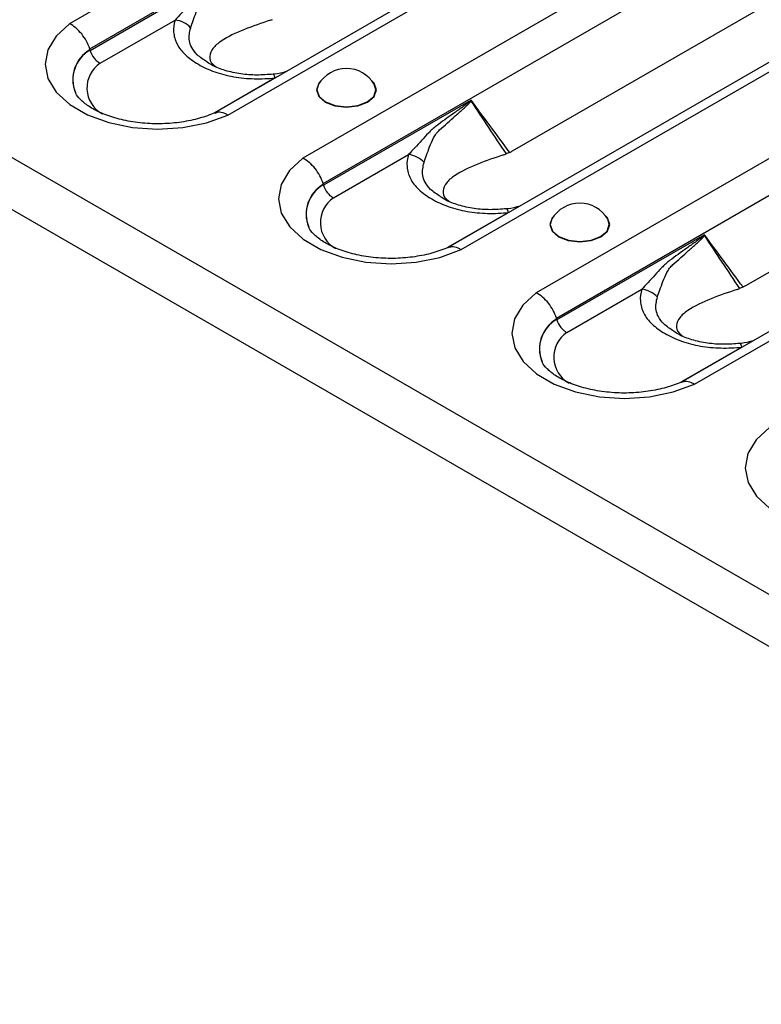
# Model space of a CAD drawing. Units: millimetres. Extents: x 75 to 4223, y 25 to 1460.
# Drawn here: x 1530 to 1573, y 560 to 617 of the extents above; entities that cross this region are included whole.
import ezdxf

# ---------------------------------------------------------------- set-up
doc = ezdxf.new("R2010")
doc.units = ezdxf.units.MM
doc.header["$LTSCALE"] = 5
doc.linetypes.add('SLD-Сплошная', pattern=[0])

msp = doc.modelspace()

# ---------------------------------------------------------------- linework, layer by layer
at = {"color": 7, "linetype": 'SLD-Сплошная'}
for p, q in [((1281.972, 752.043), (1870.049, 412.553)), ((1281.218, 749.505), (1869.295, 410.015)), ((1594.078, 652.074), (1532.923, 616.77)), ((1534.083, 615.327), (1595.104, 650.553)), ((1602.28, 646.883), (1541.225, 611.637)), ((1542.009, 611.525), (1603.164, 646.829)), ((1607.466, 644.345), (1546.311, 609.041)), ((1547.471, 607.598), (1608.492, 642.825)), ((1615.668, 639.154), (1554.613, 603.908)), ((1555.397, 603.797), (1616.551, 639.101)), ((1620.854, 636.617), (1559.699, 601.313)), ((1560.859, 599.87), (1621.88, 635.096)), ((1558.33, 609.464), (1599.828, 633.42)), ((1629.056, 631.426), (1568.001, 596.179)), ((1568.784, 596.068), (1629.939, 631.372)), ((1571.718, 601.735), (1613.216, 625.691)), ((1542.578, 620.112), (1534.102, 615.219)), ((1534.687, 614.501), (1538.981, 616.98)), ((1544.723, 613.658), (1541.264, 611.661)), ((1555.966, 612.384), (1547.49, 607.491)), ((1548.075, 606.772), (1552.369, 609.251)), ((1558.111, 605.929), (1554.652, 603.932)), ((1569.353, 604.655), (1560.877, 599.762)), ((1561.463, 599.043), (1565.757, 601.523)), ((1571.499, 598.2), (1568.04, 596.204))]:
    msp.add_line(p, q, dxfattribs=at)
at = {"color": 7, "linetype": 'SLD-Сплошная', "flags": 128}
for points in [[(1532.923, 616.77), (1532.158, 616.062), (1531.684, 615.274), (1531.524, 614.445), (1531.688, 613.616), (1532.167, 612.829), (1532.936, 612.123), (1533.958, 611.533), (1535.182, 611.088), (1536.545, 610.812), (1537.981, 610.718), (1539.418, 610.81), (1540.783, 611.083), (1542.009, 611.525)], [(1544.723, 613.658), (1544.7, 613.725), (1544.678, 613.781), (1544.656, 613.822), (1544.635, 613.85), (1544.615, 613.864), (1544.603, 613.865)], [(1547.351, 613.493), (1547.222, 613.348), (1547.091, 612.968), (1547.222, 612.588), (1547.594, 612.266), (1548.152, 612.051), (1548.81, 611.975), (1549.468, 612.051), (1550.026, 612.266)], [(1547.209, 613.289), (1547.116, 612.969), (1547.245, 612.594), (1547.612, 612.277), (1548.162, 612.065), (1548.81, 611.99), (1549.459, 612.065), (1550.008, 612.277), (1550.376, 612.594), (1550.505, 612.969), (1550.411, 613.289)], [(1550.026, 612.266), (1550.399, 612.588), (1550.53, 612.968), (1550.399, 613.348), (1550.27, 613.493)], [(1546.311, 609.041), (1545.546, 608.334), (1545.072, 607.546), (1544.912, 606.716), (1545.076, 605.887), (1545.555, 605.1), (1546.324, 604.394), (1547.346, 603.804), (1548.569, 603.36), (1549.933, 603.084), (1551.369, 602.989), (1552.806, 603.081), (1554.171, 603.355), (1555.397, 603.797)], [(1558.111, 605.929), (1558.088, 605.997), (1558.066, 606.052), (1558.044, 606.094), (1558.023, 606.122), (1558.003, 606.136), (1557.991, 606.137)], [(1560.739, 605.764), (1560.61, 605.619), (1560.479, 605.239), (1560.61, 604.859), (1560.982, 604.537), (1561.54, 604.322), (1562.198, 604.247), (1562.856, 604.322), (1563.414, 604.537)], [(1560.597, 605.56), (1560.504, 605.24), (1560.633, 604.866), (1561, 604.548), (1561.55, 604.336), (1562.198, 604.262), (1562.847, 604.336), (1563.396, 604.548), (1563.764, 604.866), (1563.892, 605.24), (1563.799, 605.56)], [(1563.414, 604.537), (1563.787, 604.859), (1563.918, 605.239), (1563.787, 605.619), (1563.657, 605.764)], [(1559.699, 601.313), (1558.934, 600.605), (1558.459, 599.817), (1558.3, 598.988), (1558.464, 598.159), (1558.943, 597.372), (1559.712, 596.665), (1560.734, 596.075), (1561.957, 595.631), (1563.321, 595.355), (1564.757, 595.26), (1566.193, 595.352), (1567.559, 595.626), (1568.784, 596.068)], [(1571.499, 598.2), (1571.476, 598.268), (1571.453, 598.323), (1571.432, 598.365), (1571.41, 598.393), (1571.391, 598.407), (1571.378, 598.408)], [(1573.087, 593.584), (1572.322, 592.876), (1571.847, 592.088), (1571.688, 591.259), (1571.852, 590.43), (1572.33, 589.643), (1573.1, 588.937), (1574.122, 588.347), (1575.345, 587.902), (1576.709, 587.626), (1578.145, 587.532), (1579.581, 587.624), (1580.946, 587.897), (1582.172, 588.339)]]:
    msp.add_lwpolyline(points, dxfattribs=at)
at = {"color": 7, "linetype": 'SLD-Сплошная'}
for centre, radius, start, end in [((1538.849, 615.594), 1.392, 42.5544, 84.5426), ((1535.068, 613.571), 1.959, 119.8091, 202.1714), ((1535.071, 613.553), 1.954, 119.9159, 202.3343), ((1535.627, 613.081), 1.702, 123.5216, 241.3294), ((1548.81, 612.328), 1.867, 30.9863, 149.0137), ((1554.657, 610.437), 2.292, 55.7106, 56.2379), ((1552.237, 607.865), 1.392, 42.5544, 84.5426), ((1548.456, 605.842), 1.959, 119.8091, 202.1714), ((1548.459, 605.825), 1.954, 119.9159, 202.3343), ((1549.015, 605.353), 1.702, 123.5216, 241.3294), ((1562.198, 604.599), 1.867, 30.9863, 149.0137), ((1568.045, 602.708), 2.292, 55.7106, 56.2379), ((1565.625, 600.137), 1.392, 42.5544, 84.5426), ((1561.844, 598.114), 1.959, 119.8091, 202.1714), ((1561.847, 598.096), 1.954, 119.9159, 202.3343), ((1562.403, 597.624), 1.702, 123.5216, 241.3294)]:
    msp.add_arc(centre, radius, start, end, dxfattribs=at)
for centre, major_axis, ratio, start_param, end_param in [((1536.215, 609.841), (-1.941, 6.786), 0.135915, 0.605453, 0.611245), ((1557.378, 612.735), (0.053, 3.543), 0.717345, 3.482537, 3.546531), ((1549.603, 602.113), (-1.941, 6.786), 0.135915, 0.605453, 0.611245), ((1570.766, 605.006), (0.053, 3.543), 0.717345, 3.482537, 3.546531), ((1562.991, 594.384), (-1.941, 6.786), 0.135915, 0.605453, 0.611245)]:
    msp.add_ellipse(centre, major_axis=major_axis, ratio=ratio, start_param=start_param, end_param=end_param, dxfattribs=at)
for points, knots in [([(1542.543, 620.071), (1542.525, 620.05), (1542.505, 620.034), (1542.465, 620), (1542.445, 619.984), (1542.384, 619.936), (1542.343, 619.905), (1542.219, 619.813), (1542.136, 619.753), (1541.888, 619.575), (1541.722, 619.457), (1541.392, 619.22), (1541.228, 619.102), (1540.901, 618.863), (1540.737, 618.745), (1540.417, 618.501), (1540.268, 618.363), (1539.985, 618.078), (1539.851, 617.933), (1539.462, 617.505), (1539.219, 617.23), (1538.981, 616.98)], [0, 0, 0, 0, 0.015625, 0.015625, 0.03125, 0.03125, 0.0625, 0.0625, 0.125, 0.125, 0.25, 0.25, 0.375, 0.375, 0.5, 0.5, 0.625, 0.625, 0.75, 0.75, 1, 1, 1, 1]), ([(1539.875, 616.535), (1539.968, 616.79), (1540.065, 617.097), (1540.26, 617.595), (1540.333, 617.769), (1540.469, 618.025), (1540.518, 618.108), (1540.604, 618.225), (1540.634, 618.262), (1540.699, 618.333), (1540.734, 618.367), (1540.77, 618.397)], [0, 0, 0, 0, 0.5, 0.5, 0.75, 0.75, 0.875, 0.875, 0.9375, 0.9375, 1, 1, 1, 1]), ([(1534.083, 615.327), (1534.036, 615.477), (1533.974, 615.624), (1533.817, 615.913), (1533.725, 616.052), (1533.52, 616.306), (1533.407, 616.423), (1533.172, 616.622), (1533.046, 616.707), (1532.923, 616.77)], [0, 0, 0, 0, 0.25, 0.25, 0.5, 0.5, 0.75, 0.75, 1, 1, 1, 1]), ([(1538.981, 616.98), (1538.911, 616.751), (1538.882, 616.521), (1538.907, 616.175), (1538.927, 616.059), (1538.991, 615.83), (1539.035, 615.718), (1539.147, 615.499), (1539.215, 615.392), (1539.377, 615.182), (1539.471, 615.079), (1539.786, 614.781), (1540.035, 614.602), (1540.46, 614.356), (1540.61, 614.278), (1540.922, 614.134), (1541.085, 614.067), (1541.423, 613.947), (1541.599, 613.892), (1541.964, 613.797), (1542.154, 613.756), (1542.727, 613.656), (1543.12, 613.62), (1543.926, 613.6), (1544.326, 613.617), (1544.723, 613.658)], [0, 0, 0, 0, 0.125, 0.125, 0.1875, 0.1875, 0.25, 0.25, 0.3125, 0.3125, 0.375, 0.375, 0.5, 0.5, 0.5625, 0.5625, 0.625, 0.625, 0.6875, 0.6875, 0.75, 0.75, 0.875, 0.875, 1, 1, 1, 1]), ([(1544.449, 616.971), (1543.94, 616.8), (1542.899, 616.45), (1541.768, 615.911), (1541.12, 615.373), (1540.923, 614.922), (1541.004, 614.531), (1541.271, 614.337), (1541.332, 614.293)], [0, 0, 0, 0, 0.2738881, 0.5607125, 0.7051832, 0.8369409, 0.9624648, 1, 1, 1, 1]), ([(1540.829, 614.572), (1540.618, 614.705), (1540.223, 614.954), (1539.926, 615.384), (1539.734, 615.908), (1539.819, 616.286), (1539.875, 616.535)], [0, 0, 0, 0, 0.246892, 0.461203, 0.643679, 1, 1, 1, 1]), ([(1534.102, 615.219), (1534.149, 615.069), (1534.23, 614.921), (1534.385, 614.73), (1534.442, 614.672), (1534.561, 614.574), (1534.625, 614.532), (1534.687, 614.501)], [0, 0, 0, 0, 0.5, 0.5, 0.75, 0.75, 1, 1, 1, 1]), ([(1544.604, 613.869), (1544.293, 613.845), (1543.674, 613.797), (1542.721, 613.87), (1541.848, 614.064), (1541.196, 614.315), (1540.922, 614.497), (1540.829, 614.559)], [0, 0, 0, 0, 0.219399, 0.437818, 0.66412, 0.885629, 1, 1, 1, 1]), ([(1545.362, 614.025), (1545.14, 613.959), (1544.889, 613.885), (1544.634, 613.872), (1544.605, 613.87)], [0, 0, 0, 0, 0.88427, 1, 1, 1, 1]), ([(1541.382, 611.711), (1541.243, 611.649), (1540.833, 611.467), (1540.022, 611.226), (1538.95, 611.049), (1537.815, 611.002), (1536.686, 611.091), (1535.632, 611.308), (1534.719, 611.631), (1533.999, 612.024), (1533.519, 612.424), (1533.305, 612.707), (1533.274, 612.801), (1533.267, 612.82)], [0, 0, 0, 0, 0.052705, 0.154706, 0.258201, 0.362832, 0.467839, 0.572249, 0.675201, 0.776114, 0.875079, 0.973963, 1, 1, 1, 1]), ([(1555.931, 612.343), (1555.913, 612.322), (1555.893, 612.305), (1555.853, 612.271), (1555.833, 612.255), (1555.772, 612.207), (1555.73, 612.176), (1555.607, 612.084), (1555.524, 612.025), (1555.276, 611.846), (1555.11, 611.728), (1554.78, 611.492), (1554.615, 611.373), (1554.289, 611.135), (1554.125, 611.016), (1553.804, 610.772), (1553.656, 610.634), (1553.373, 610.35), (1553.239, 610.204), (1552.85, 609.776), (1552.607, 609.501), (1552.369, 609.251)], [0, 0, 0, 0, 0.015625, 0.015625, 0.03125, 0.03125, 0.0625, 0.0625, 0.125, 0.125, 0.25, 0.25, 0.375, 0.375, 0.5, 0.5, 0.625, 0.625, 0.75, 0.75, 1, 1, 1, 1]), ([(1554.158, 610.668), (1554.451, 610.936), (1554.751, 611.203), (1555.208, 611.604), (1555.362, 611.738), (1555.59, 611.943), (1555.667, 612.013), (1555.779, 612.122), (1555.816, 612.159), (1555.869, 612.218), (1555.887, 612.238), (1555.92, 612.281), (1555.936, 612.303), (1555.948, 612.331)], [0, 0, 0, 0, 0.5, 0.5, 0.75, 0.75, 0.875, 0.875, 0.9375, 0.9375, 0.96875, 0.96875, 1, 1, 1, 1]), ([(1555.931, 612.343), (1555.94, 612.353), (1555.949, 612.364), (1555.958, 612.375), (1555.961, 612.378), (1555.963, 612.381), (1555.966, 612.384)], [0, 0, 0, 0, 0.00005679611, 0.00005679611, 0.00005679611, 0.00007205845, 0.00007205845, 0.00007205845, 0.00007205845]), ([(1555.948, 612.331), (1555.953, 612.345), (1555.957, 612.359), (1555.962, 612.373), (1555.963, 612.376), (1555.964, 612.38), (1555.966, 612.384)], [0, 0, 0, 0, 0.00005396837, 0.00005396837, 0.00005396837, 0.0000678149, 0.0000678149, 0.0000678149, 0.0000678149]), ([(1558.177, 609.383), (1557.802, 609.887), (1557.428, 610.392), (1557.055, 610.898), (1556.691, 611.392), (1556.328, 611.888), (1555.966, 612.384)], [0.000009541, 0.000009541, 0.000009541, 0.000009541, 0.002644948, 0.002644948, 0.002644948, 0.005215212, 0.005215212, 0.005215212, 0.005215212]), ([(1541.276, 611.639), (1541.337, 611.667), (1541.489, 611.738), (1541.751, 611.668), (1541.939, 611.57), (1542.004, 611.528), (1542.009, 611.525)], [0, 0, 0, 0, 0.301035, 0.760647, 0.981972, 1, 1, 1, 1]), ([(1553.262, 608.807), (1553.356, 609.062), (1553.453, 609.368), (1553.648, 609.867), (1553.72, 610.041), (1553.857, 610.296), (1553.906, 610.38), (1553.992, 610.496), (1554.022, 610.534), (1554.086, 610.605), (1554.122, 610.638), (1554.158, 610.668)], [0, 0, 0, 0, 0.5, 0.5, 0.75, 0.75, 0.875, 0.875, 0.9375, 0.9375, 1, 1, 1, 1]), ([(1558.177, 609.383), (1558.142, 609.367), (1558.07, 609.333), (1558.001, 609.304), (1557.966, 609.289)], [0, 0, 0, 0, 0.4941959, 1, 1, 1, 1]), ([(1547.471, 607.598), (1547.424, 607.748), (1547.362, 607.895), (1547.205, 608.184), (1547.113, 608.323), (1546.908, 608.578), (1546.795, 608.694), (1546.56, 608.893), (1546.434, 608.978), (1546.311, 609.041)], [0, 0, 0, 0, 0.25, 0.25, 0.5, 0.5, 0.75, 0.75, 1, 1, 1, 1]), ([(1552.369, 609.251), (1552.299, 609.022), (1552.27, 608.792), (1552.295, 608.446), (1552.315, 608.33), (1552.379, 608.102), (1552.423, 607.99), (1552.535, 607.77), (1552.603, 607.663), (1552.765, 607.453), (1552.859, 607.35), (1553.173, 607.053), (1553.423, 606.873), (1553.848, 606.627), (1553.998, 606.549), (1554.31, 606.405), (1554.473, 606.339), (1554.811, 606.218), (1554.986, 606.164), (1555.352, 606.068), (1555.542, 606.027), (1556.115, 605.928), (1556.508, 605.891), (1557.314, 605.871), (1557.714, 605.888), (1558.111, 605.929)], [0, 0, 0, 0, 0.125, 0.125, 0.1875, 0.1875, 0.25, 0.25, 0.3125, 0.3125, 0.375, 0.375, 0.5, 0.5, 0.5625, 0.5625, 0.625, 0.625, 0.6875, 0.6875, 0.75, 0.75, 0.875, 0.875, 1, 1, 1, 1]), ([(1554.217, 606.843), (1554.006, 606.976), (1553.611, 607.225), (1553.314, 607.655), (1553.122, 608.179), (1553.207, 608.557), (1553.262, 608.807)], [0, 0, 0, 0, 0.246892, 0.461203, 0.643679, 1, 1, 1, 1]), ([(1557.837, 609.242), (1557.328, 609.071), (1556.287, 608.721), (1555.156, 608.182), (1554.508, 607.645), (1554.311, 607.193), (1554.392, 606.802), (1554.659, 606.609), (1554.72, 606.564)], [0, 0, 0, 0, 0.273888, 0.560713, 0.705183, 0.836941, 0.962465, 1, 1, 1, 1]), ([(1547.49, 607.491), (1547.537, 607.341), (1547.618, 607.192), (1547.773, 607.002), (1547.83, 606.944), (1547.949, 606.845), (1548.013, 606.803), (1548.075, 606.772)], [0, 0, 0, 0, 0.5, 0.5, 0.75, 0.75, 1, 1, 1, 1]), ([(1557.991, 606.141), (1557.681, 606.117), (1557.062, 606.069), (1556.109, 606.141), (1555.236, 606.335), (1554.584, 606.586), (1554.31, 606.768), (1554.217, 606.83)], [0, 0, 0, 0, 0.219399, 0.437818, 0.66412, 0.885629, 1, 1, 1, 1]), ([(1558.75, 606.296), (1558.528, 606.23), (1558.277, 606.156), (1558.022, 606.143), (1557.993, 606.142)], [0, 0, 0, 0, 0.88427, 1, 1, 1, 1]), ([(1554.77, 603.983), (1554.631, 603.921), (1554.221, 603.739), (1553.41, 603.498), (1552.338, 603.321), (1551.202, 603.274), (1550.073, 603.362), (1549.02, 603.58), (1548.107, 603.902), (1547.387, 604.295), (1546.907, 604.696), (1546.693, 604.978), (1546.662, 605.072), (1546.655, 605.092)], [0, 0, 0, 0, 0.052705, 0.154706, 0.258201, 0.362832, 0.467839, 0.572249, 0.675201, 0.776114, 0.875079, 0.973963, 1, 1, 1, 1]), ([(1569.319, 604.614), (1569.301, 604.593), (1569.281, 604.576), (1569.241, 604.543), (1569.22, 604.526), (1569.159, 604.478), (1569.118, 604.447), (1568.995, 604.356), (1568.912, 604.296), (1568.663, 604.118), (1568.498, 604), (1568.168, 603.763), (1568.003, 603.644), (1567.677, 603.406), (1567.513, 603.288), (1567.192, 603.044), (1567.044, 602.906), (1566.761, 602.621), (1566.627, 602.476), (1566.238, 602.048), (1565.995, 601.773), (1565.757, 601.523)], [0, 0, 0, 0, 0.015625, 0.015625, 0.03125, 0.03125, 0.0625, 0.0625, 0.125, 0.125, 0.25, 0.25, 0.375, 0.375, 0.5, 0.5, 0.625, 0.625, 0.75, 0.75, 1, 1, 1, 1]), ([(1567.546, 602.94), (1567.839, 603.207), (1568.139, 603.474), (1568.596, 603.875), (1568.749, 604.009), (1568.978, 604.215), (1569.054, 604.284), (1569.166, 604.393), (1569.203, 604.43), (1569.257, 604.489), (1569.275, 604.51), (1569.308, 604.553), (1569.324, 604.574), (1569.336, 604.602)], [0, 0, 0, 0, 0.5, 0.5, 0.75, 0.75, 0.875, 0.875, 0.9375, 0.9375, 0.96875, 0.96875, 1, 1, 1, 1]), ([(1569.319, 604.614), (1569.328, 604.625), (1569.337, 604.636), (1569.346, 604.646), (1569.348, 604.649), (1569.351, 604.652), (1569.353, 604.655)], [0, 0, 0, 0, 0.00005679611, 0.00005679611, 0.00005679611, 0.00007205845, 0.00007205845, 0.00007205845, 0.00007205845]), ([(1569.336, 604.602), (1569.341, 604.616), (1569.345, 604.63), (1569.35, 604.644), (1569.351, 604.648), (1569.352, 604.651), (1569.353, 604.655)], [0, 0, 0, 0, 0.00005396837, 0.00005396837, 0.00005396837, 0.0000678149, 0.0000678149, 0.0000678149, 0.0000678149]), ([(1571.565, 601.655), (1571.19, 602.158), (1570.816, 602.663), (1570.443, 603.17), (1570.079, 603.664), (1569.716, 604.159), (1569.353, 604.655)], [0.000009541, 0.000009541, 0.000009541, 0.000009541, 0.002644948, 0.002644948, 0.002644948, 0.005215212, 0.005215212, 0.005215212, 0.005215212]), ([(1554.664, 603.91), (1554.725, 603.939), (1554.877, 604.01), (1555.139, 603.94), (1555.327, 603.841), (1555.392, 603.8), (1555.397, 603.797)], [0, 0, 0, 0, 0.301035, 0.760647, 0.981972, 1, 1, 1, 1]), ([(1566.65, 601.078), (1566.744, 601.333), (1566.841, 601.639), (1567.036, 602.138), (1567.108, 602.312), (1567.245, 602.568), (1567.294, 602.651), (1567.379, 602.768), (1567.41, 602.805), (1567.474, 602.876), (1567.51, 602.91), (1567.546, 602.94)], [0, 0, 0, 0, 0.5, 0.5, 0.75, 0.75, 0.875, 0.875, 0.9375, 0.9375, 1, 1, 1, 1]), ([(1565.757, 601.523), (1565.687, 601.293), (1565.658, 601.064), (1565.683, 600.718), (1565.703, 600.601), (1565.767, 600.373), (1565.811, 600.261), (1565.923, 600.042), (1565.991, 599.934), (1566.153, 599.725), (1566.247, 599.621), (1566.561, 599.324), (1566.811, 599.144), (1567.236, 598.898), (1567.386, 598.82), (1567.698, 598.676), (1567.86, 598.61), (1568.199, 598.489), (1568.374, 598.435), (1568.74, 598.339), (1568.93, 598.298), (1569.503, 598.199), (1569.896, 598.162), (1570.702, 598.142), (1571.102, 598.16), (1571.499, 598.2)], [0, 0, 0, 0, 0.125, 0.125, 0.1875, 0.1875, 0.25, 0.25, 0.3125, 0.3125, 0.375, 0.375, 0.5, 0.5, 0.5625, 0.5625, 0.625, 0.625, 0.6875, 0.6875, 0.75, 0.75, 0.875, 0.875, 1, 1, 1, 1]), ([(1571.225, 601.513), (1570.716, 601.342), (1569.675, 600.992), (1568.544, 600.453), (1567.896, 599.916), (1567.699, 599.464), (1567.78, 599.073), (1568.046, 598.88), (1568.108, 598.836)], [0, 0, 0, 0, 0.273888, 0.560713, 0.705183, 0.836941, 0.962465, 1, 1, 1, 1]), ([(1571.565, 601.655), (1571.53, 601.638), (1571.458, 601.604), (1571.389, 601.575), (1571.354, 601.561)], [0, 0, 0, 0, 0.494196, 1, 1, 1, 1]), ([(1560.859, 599.87), (1560.812, 600.019), (1560.749, 600.167), (1560.593, 600.456), (1560.501, 600.594), (1560.296, 600.849), (1560.183, 600.966), (1559.948, 601.165), (1559.822, 601.25), (1559.699, 601.313)], [0, 0, 0, 0, 0.25, 0.25, 0.5, 0.5, 0.75, 0.75, 1, 1, 1, 1]), ([(1567.605, 599.114), (1567.394, 599.248), (1566.999, 599.497), (1566.702, 599.927), (1566.51, 600.451), (1566.594, 600.828), (1566.65, 601.078)], [0, 0, 0, 0, 0.246892, 0.461203, 0.643679, 1, 1, 1, 1]), ([(1560.877, 599.762), (1560.925, 599.612), (1561.006, 599.463), (1561.161, 599.273), (1561.218, 599.215), (1561.337, 599.116), (1561.4, 599.074), (1561.463, 599.043)], [0, 0, 0, 0, 0.5, 0.5, 0.75, 0.75, 1, 1, 1, 1]), ([(1571.379, 598.412), (1571.069, 598.388), (1570.45, 598.34), (1569.497, 598.412), (1568.623, 598.606), (1567.972, 598.857), (1567.698, 599.04), (1567.604, 599.102)], [0, 0, 0, 0, 0.219399, 0.437818, 0.66412, 0.885629, 1, 1, 1, 1]), ([(1572.138, 598.567), (1571.916, 598.502), (1571.665, 598.427), (1571.41, 598.414), (1571.38, 598.413)], [0, 0, 0, 0, 0.8842695, 1, 1, 1, 1]), ([(1568.158, 596.254), (1568.019, 596.192), (1567.609, 596.01), (1566.798, 595.769), (1565.726, 595.592), (1564.59, 595.545), (1563.461, 595.634), (1562.407, 595.851), (1561.495, 596.173), (1560.775, 596.567), (1560.295, 596.967), (1560.081, 597.25), (1560.05, 597.344), (1560.043, 597.363)], [0, 0, 0, 0, 0.052705, 0.154706, 0.258201, 0.362832, 0.467839, 0.572249, 0.675201, 0.776114, 0.875079, 0.973963, 1, 1, 1, 1]), ([(1568.052, 596.182), (1568.112, 596.21), (1568.265, 596.281), (1568.527, 596.211), (1568.715, 596.113), (1568.78, 596.071), (1568.784, 596.068)], [0, 0, 0, 0, 0.301035, 0.760647, 0.981972, 1, 1, 1, 1])]:
    msp.add_open_spline(points, degree=3, knots=knots, dxfattribs=at)
for points in [[(1544.449, 616.971), (1544.492, 616.985), (1544.535, 617), (1544.578, 617.018)], [(1534.094, 615.271), (1534.093, 615.29), (1534.089, 615.309), (1534.083, 615.327)], [(1534.102, 615.219), (1534.099, 615.228), (1534.097, 615.238), (1534.096, 615.247)], [(1555.948, 612.331), (1556.624, 611.323), (1557.297, 610.31), (1557.966, 609.289)], [(1557.837, 609.242), (1557.88, 609.256), (1557.923, 609.272), (1557.966, 609.289)], [(1547.482, 607.542), (1547.48, 607.562), (1547.477, 607.581), (1547.471, 607.598)], [(1547.49, 607.491), (1547.487, 607.499), (1547.485, 607.509), (1547.484, 607.519)], [(1569.336, 604.602), (1570.012, 603.594), (1570.685, 602.582), (1571.354, 601.561)], [(1571.225, 601.513), (1571.268, 601.527), (1571.311, 601.543), (1571.354, 601.561)], [(1560.87, 599.814), (1560.868, 599.833), (1560.865, 599.852), (1560.859, 599.87)], [(1560.877, 599.762), (1560.875, 599.771), (1560.873, 599.78), (1560.872, 599.79)]]:
    msp.add_open_spline(points, degree=3, dxfattribs=at)

doc.saveas('drawing.dxf')
